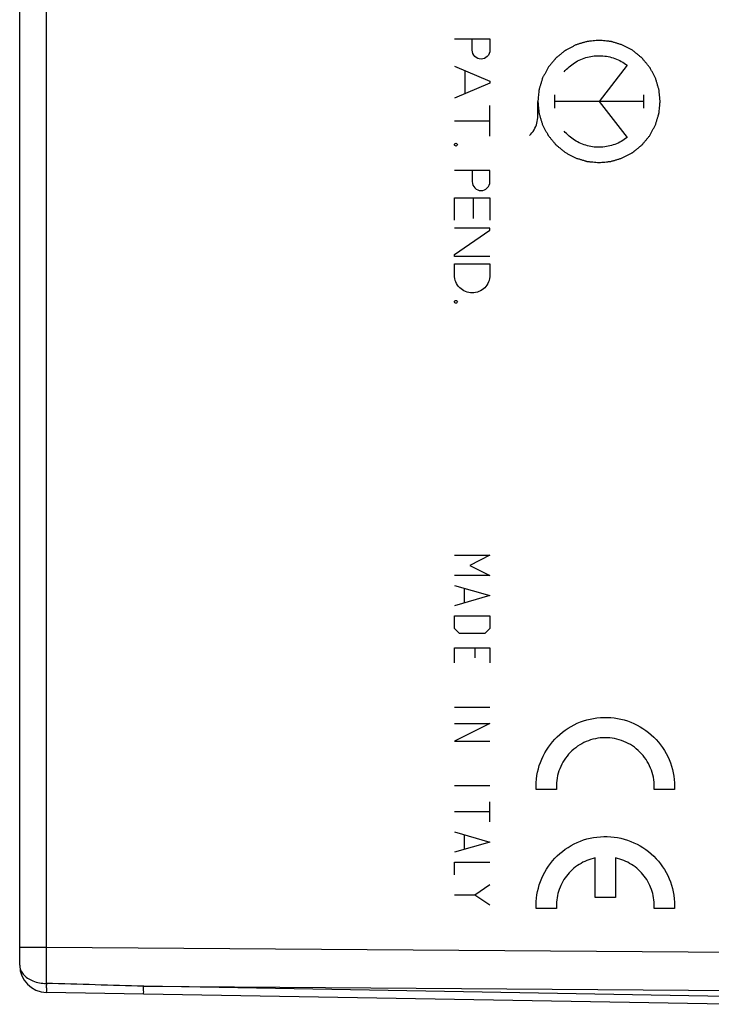
# Model space of a CAD drawing. Units: millimetres. Extents: x -70 to 68, y -24 to 47.
# Drawn here: x 13 to 38, y -19 to 17 of the extents above; entities that cross this region are included whole.
import ezdxf

# ---------------------------------------------------------------- set-up
doc = ezdxf.new("R2010")
doc.units = ezdxf.units.MM
doc.header["$LTSCALE"] = 36.425481
doc.layers.get('0').update_dxf_attribs({"linetype": 'CONTINUOUS'})
doc.layers.add('CURVE', color=7, linetype='CONTINUOUS')
doc.styles.get("Standard").update_dxf_attribs({"font": 'txt', "width": 0.8})
doc.dimstyles.new('DIMSTYLE_2', dxfattribs={"dimtxt": 3, "dimasz": 3, "dimexe": 0.18, "dimexo": 0.0625, "dimgap": 0.09, "dimtad": 1, "dimdec": 1, "dimdsep": 46, "dimtxsty": 'STANDARD', "dimblk": '_FILLED', "dimblk1": '_FILLED', "dimblk2": '_FILLED', "dimcen": 0.09, "dimadec": 0, "dimazin": 0, "dimtfac": 1, "dimtdec": 1, "dimtofl": 0, "dimtmove": 0, "dimatfit": 3, "dimldrblk": '_FILLED', "dimfxl": 1, "dimtolj": 1, "dimarcsym": 0})

# ---------------------------------------------------------------- blocks, each defined once
blk = doc.blocks.new('_FILLED')
at = {"color": 0, "linetype": 'BYBLOCK'}
blk.add_solid([(0, 0), (-1, 0.317), (-1, -0.317)], dxfattribs=at)
blk = doc.blocks.new('*D3')
at = {"color": 0, "linetype": 'CONTINUOUS'}
for p, q in [((12.508, 19.308), (12.508, 44.639)), ((67.783, 4.87), (67.783, 44.639)), ((12.508, 43.139), (40.145, 43.139)), ((67.783, 43.139), (40.145, 43.139))]:
    blk.add_line(p, q, dxfattribs=at)
at = {"color": 0, "linetype": 'CONTINUOUS', "xscale": 3, "yscale": 3, "zscale": 3, "rotation": 180}
blk.add_blockref('_FILLED', (12.508, 43.139), dxfattribs=at)
at = {"color": 0, "linetype": 'CONTINUOUS', "xscale": 3, "yscale": 3, "zscale": 3}
blk.add_blockref('_FILLED', (67.783, 43.139), dxfattribs=at)
at = {"color": 0, "linetype": 'CONTINUOUS', "width": 0.678571}
blk.add_text('55,3', height=3, dxfattribs=at).set_placement((36.57, 43.889))

msp = doc.modelspace()

# ---------------------------------------------------------------- linework, layer by layer
at = {"color": 0, "linetype": 'CONTINUOUS'}
for p, q in [((12.508, -17.535), (12.508, 18.643)), ((38.508, -18.972), (13.49, -18.535))]:
    msp.add_line(p, q, dxfattribs=at)
at = {"color": 9, "linetype": 'CONTINUOUS'}
for p, q in [((13.49, -16.865), (13.49, 17.972)), ((12.508, -16.865), (13.49, -16.865)), ((13.49, -16.865), (48.508, -17.118)), ((17.069, -18.305), (48.508, -18.532)), ((38.508, -18.679), (17.069, -18.305))]:
    msp.add_line(p, q, dxfattribs=at)
at = {"color": 0, "linetype": 'CONTINUOUS'}
msp.add_arc((13.508, -17.535), 1, 180, 269, dxfattribs=at)
at = {"color": 9, "linetype": 'CONTINUOUS'}
for points, knots in [([(13.49, -18.206), (13.489, -18.072), (13.489, -17.787), (13.489, -17.34), (13.49, -17.026), (13.49, -16.865)], [0, 0, 0, 0, 0.298103, 0.638517, 1, 1, 1, 1]), ([(12.508, -17.535), (12.508, -17.593), (12.532, -17.715), (12.635, -17.878), (12.795, -18.016), (12.999, -18.121), (13.236, -18.189), (13.404, -18.203), (13.49, -18.206)], [0, 0, 0, 0, 0.133591, 0.277438, 0.437242, 0.613474, 0.803007, 1, 1, 1, 1]), ([(13.49, -18.206), (13.489, -18.265), (13.478, -18.373), (13.504, -18.454), (13.477, -18.535), (13.49, -18.535)], [0, 0, 0, 0, 0.540693, 0.882782, 1, 1, 1, 1]), ([(17.069, -18.305), (16.475, -18.288), (15.282, -18.255), (14.089, -18.222), (13.49, -18.206)], [0, 0, 0, 0, 0.497899, 1, 1, 1, 1]), ([(17.069, -18.598), (17.058, -18.597), (17.082, -18.526), (17.059, -18.454), (17.069, -18.358), (17.069, -18.305)], [0, 0, 0, 0, 0.116481, 0.457526, 1, 1, 1, 1])]:
    msp.add_open_spline(points, degree=3, knots=knots, dxfattribs=at)
at = {"layer": 'CURVE', "color": 9, "linetype": 'CONTINUOUS'}
for p, q in [((28.508, 16.554), (29.808, 16.554)), ((29.158, 16.138), (29.158, 16.554)), ((29.808, 16.554), (29.808, 16.138)), ((34.855, 15.585), (33.823, 14.254)), ((28.508, 15.547), (29.808, 14.999)), ((28.895, 14.541), (28.895, 15.384)), ((29.808, 14.926), (28.508, 14.378)), ((29.808, 14.999), (29.808, 14.926)), ((32.188, 14.501), (32.188, 14.006)), ((35.457, 14.501), (35.457, 14.006)), ((31.573, 13.718), (31.573, 14.254)), ((35.457, 14.254), (32.188, 14.254)), ((33.823, 14.254), (34.855, 12.923)), ((29.808, 12.976), (29.808, 14.099)), ((28.508, 13.538), (29.808, 13.538)), ((29.808, 11.718), (28.508, 11.718)), ((29.158, 11.718), (29.158, 11.302)), ((29.808, 11.302), (29.808, 11.718)), ((28.508, 9.887), (28.508, 10.709)), ((28.508, 10.709), (29.808, 10.709)), ((29.199, 9.95), (29.199, 10.709)), ((29.808, 10.709), (29.808, 9.887)), ((29.808, 9.596), (28.508, 9.596)), ((28.508, 8.618), (29.808, 9.523)), ((29.808, 9.523), (29.808, 9.596)), ((28.508, 8.546), (28.508, 8.618)), ((29.808, 8.546), (28.508, 8.546)), ((28.508, 7.859), (28.508, 8.275)), ((28.508, 8.275), (29.808, 8.275)), ((29.808, 8.275), (29.808, 7.859)), ((28.508, -2.446), (29.808, -2.446)), ((29.808, -2.446), (29.065, -2.818)), ((29.065, -2.818), (29.808, -3.189)), ((29.808, -3.189), (28.508, -3.189)), ((28.508, -3.561), (29.808, -3.932)), ((29.808, -3.932), (28.508, -4.304)), ((28.879, -4.18), (28.879, -3.684)), ((28.508, -5.139), (28.508, -4.675)), ((28.508, -4.675), (29.808, -4.675)), ((29.808, -4.675), (29.808, -5.139)), ((28.693, -5.325), (28.508, -5.139)), ((29.622, -5.325), (28.693, -5.325)), ((29.808, -5.139), (29.622, -5.325)), ((28.508, -6.408), (28.508, -5.851)), ((28.508, -5.851), (29.808, -5.851)), ((29.25, -5.851), (29.25, -6.223)), ((29.808, -5.851), (29.808, -6.408)), ((29.808, -8.049), (28.508, -8.049)), ((28.508, -8.637), (29.808, -8.637)), ((29.808, -8.637), (28.508, -9.287)), ((28.508, -9.287), (29.808, -9.287)), ((29.808, -10.927), (28.508, -10.927)), ((32.258, -11.061), (31.508, -11.061)), ((36.604, -11.061), (35.853, -11.061)), ((29.808, -12.258), (29.808, -11.515)), ((29.808, -11.887), (28.508, -11.887)), ((28.508, -12.63), (29.808, -13.001)), ((29.808, -13.001), (28.508, -13.373)), ((28.879, -13.249), (28.879, -12.754)), ((28.508, -14.208), (28.508, -13.744)), ((28.508, -13.744), (29.808, -13.744)), ((33.681, -15.046), (33.681, -13.586)), ((34.431, -13.586), (34.431, -15.046)), ((29.808, -14.58), (29.25, -14.951)), ((29.25, -14.951), (28.508, -14.951)), ((29.808, -15.323), (29.25, -14.951)), ((34.431, -15.046), (33.681, -15.046)), ((32.258, -15.446), (31.508, -15.446)), ((36.604, -15.446), (35.853, -15.446))]:
    msp.add_line(p, q, dxfattribs=at)
for points in [[(33.823, 16.503, 21.861), (33.75, 16.496, 21.859), (33.641, 16.485, 21.858), (33.513, 16.473, 21.855), (33.44, 16.465, 21.854), (33.385, 16.463, 21.853), (33.333, 16.444, 21.852), (33.263, 16.424, 21.851), (33.176, 16.397, 21.849), (33.088, 16.371, 21.848), (33.018, 16.349, 21.847), (32.964, 16.336, 21.846), (32.917, 16.307, 21.845), (32.852, 16.274, 21.844), (32.772, 16.23, 21.842), (32.691, 16.187, 21.841), (32.634, 16.158, 21.84), (32.602, 16.14, 21.839), (32.577, 16.129, 21.839), (32.556, 16.109, 21.839), (32.527, 16.086, 21.838), (32.477, 16.045, 21.837), (32.405, 15.986, 21.836), (32.333, 15.927, 21.835), (32.282, 15.886, 21.834), (32.254, 15.862, 21.833), (32.231, 15.845, 21.833), (32.215, 15.823, 21.833), (32.191, 15.795, 21.832), (32.151, 15.745, 21.832), (32.093, 15.675, 21.83), (32.034, 15.604, 21.829), (31.989, 15.547, 21.829), (31.951, 15.507, 21.828), (31.928, 15.456, 21.828), (31.893, 15.392, 21.827), (31.85, 15.311, 21.826), (31.806, 15.231, 21.825), (31.773, 15.166, 21.825), (31.743, 15.119, 21.824), (31.731, 15.065, 21.824), (31.708, 14.996, 21.824), (31.682, 14.908, 21.823), (31.655, 14.821, 21.823), (31.636, 14.76, 21.823), (31.626, 14.724, 21.822), (31.616, 14.699, 21.822), (31.615, 14.67, 21.822), (31.611, 14.633, 21.822), (31.605, 14.569, 21.822), (31.595, 14.476, 21.822), (31.586, 14.383, 21.822), (31.58, 14.318, 21.822), (31.576, 14.281, 21.821), (31.572, 14.253, 21.821), (31.576, 14.226, 21.821), (31.579, 14.19, 21.822), (31.586, 14.126, 21.822), (31.595, 14.035, 21.822), (31.603, 13.944, 21.822), (31.612, 13.871, 21.822), (31.613, 13.816, 21.822), (31.633, 13.764, 21.822), (31.653, 13.694, 21.823), (31.68, 13.607, 21.823), (31.706, 13.519, 21.824), (31.728, 13.449, 21.824), (31.74, 13.395, 21.824), (31.769, 13.348, 21.825), (31.803, 13.283, 21.825), (31.846, 13.203, 21.826), (31.889, 13.122, 21.827), (31.919, 13.065, 21.827), (31.937, 13.033, 21.828), (31.948, 13.008, 21.828), (31.967, 12.987, 21.828), (31.99, 12.958, 21.829), (32.032, 12.908, 21.829), (32.09, 12.836, 21.83), (32.15, 12.764, 21.831), (32.191, 12.713, 21.832), (32.215, 12.685, 21.833), (32.231, 12.662, 21.833), (32.254, 12.646, 21.833), (32.281, 12.622, 21.834), (32.331, 12.582, 21.835), (32.402, 12.524, 21.836), (32.472, 12.465, 21.837), (32.529, 12.42, 21.838), (32.57, 12.382, 21.839), (32.62, 12.359, 21.84), (32.684, 12.323, 21.841), (32.765, 12.281, 21.842), (32.845, 12.237, 21.844), (32.91, 12.203, 21.845), (32.957, 12.174, 21.846), (33.011, 12.161, 21.847), (33.08, 12.139, 21.848), (33.168, 12.113, 21.849), (33.256, 12.086, 21.851), (33.317, 12.067, 21.852), (33.352, 12.057, 21.852), (33.377, 12.047, 21.853), (33.406, 12.046, 21.853), (33.443, 12.042, 21.854), (33.508, 12.036, 21.855), (33.637, 12.022, 21.857), (33.748, 12.011, 21.859), (33.823, 12.004, 21.861)], [(33.823, 12.004, 21.861), (33.895, 12.011, 21.862), (34.004, 12.022, 21.864), (34.132, 12.034, 21.866), (34.205, 12.042, 21.867), (34.26, 12.044, 21.868), (34.312, 12.064, 21.869), (34.382, 12.083, 21.87), (34.469, 12.111, 21.872), (34.557, 12.136, 21.874), (34.627, 12.159, 21.875), (34.681, 12.171, 21.876), (34.728, 12.2, 21.876), (34.793, 12.233, 21.878), (34.873, 12.277, 21.879), (34.954, 12.32, 21.88), (35.011, 12.35, 21.881), (35.043, 12.367, 21.882), (35.068, 12.379, 21.882), (35.089, 12.398, 21.883), (35.118, 12.421, 21.883), (35.168, 12.463, 21.884), (35.24, 12.521, 21.885), (35.312, 12.58, 21.887), (35.363, 12.621, 21.888), (35.391, 12.645, 21.888), (35.414, 12.662, 21.888), (35.43, 12.684, 21.889), (35.454, 12.712, 21.889), (35.494, 12.762, 21.89), (35.552, 12.833, 21.891), (35.611, 12.903, 21.892), (35.656, 12.96, 21.893), (35.694, 13, 21.893), (35.717, 13.051, 21.894), (35.753, 13.115, 21.894), (35.795, 13.196, 21.895), (35.839, 13.276, 21.896), (35.872, 13.341, 21.896), (35.902, 13.388, 21.897), (35.914, 13.442, 21.897), (35.937, 13.511, 21.898), (35.963, 13.599, 21.898), (35.99, 13.687, 21.899), (36.009, 13.748, 21.899), (36.019, 13.783, 21.899), (36.029, 13.809, 21.899), (36.03, 13.837, 21.899), (36.034, 13.874, 21.899), (36.04, 13.939, 21.899), (36.05, 14.031, 21.9), (36.059, 14.124, 21.9), (36.066, 14.189, 21.9), (36.069, 14.226, 21.9), (36.073, 14.254, 21.9), (36.069, 14.281, 21.9), (36.066, 14.317, 21.9), (36.059, 14.381, 21.9), (36.05, 14.472, 21.9), (36.042, 14.563, 21.899), (36.033, 14.636, 21.899), (36.032, 14.691, 21.899), (36.012, 14.743, 21.899), (35.992, 14.813, 21.899), (35.965, 14.901, 21.898), (35.939, 14.988, 21.898), (35.917, 15.058, 21.897), (35.905, 15.112, 21.897), (35.876, 15.159, 21.897), (35.842, 15.224, 21.896), (35.799, 15.305, 21.895), (35.756, 15.385, 21.894), (35.726, 15.442, 21.894), (35.708, 15.474, 21.894), (35.697, 15.499, 21.893), (35.678, 15.52, 21.893), (35.655, 15.549, 21.893), (35.613, 15.599, 21.892), (35.555, 15.671, 21.891), (35.495, 15.743, 21.89), (35.454, 15.794, 21.889), (35.43, 15.822, 21.889), (35.414, 15.846, 21.888), (35.392, 15.861, 21.888), (35.364, 15.885, 21.888), (35.314, 15.925, 21.887), (35.243, 15.984, 21.885), (35.173, 16.042, 21.884), (35.116, 16.087, 21.883), (35.075, 16.126, 21.883), (35.025, 16.148, 21.882), (34.961, 16.184, 21.881), (34.88, 16.226, 21.879), (34.8, 16.27, 21.878), (34.735, 16.304, 21.877), (34.688, 16.333, 21.876), (34.634, 16.346, 21.875), (34.565, 16.368, 21.874), (34.477, 16.395, 21.872), (34.389, 16.421, 21.871), (34.328, 16.44, 21.87), (34.293, 16.45, 21.869), (34.268, 16.46, 21.868), (34.239, 16.461, 21.868), (34.202, 16.466, 21.867), (34.137, 16.472, 21.866), (34.008, 16.485, 21.864), (33.897, 16.496, 21.862), (33.823, 16.503, 21.861)]]:
    msp.add_open_spline(points, degree=3, knots=[0, 0, 0, 0, 0.03125, 0.046875, 0.054688, 0.0625, 0.070312, 0.078125, 0.09375, 0.109375, 0.117188, 0.125, 0.132812, 0.140625, 0.15625, 0.171875, 0.179688, 0.183594, 0.1875, 0.191406, 0.195312, 0.203125, 0.21875, 0.234375, 0.242188, 0.246094, 0.25, 0.253906, 0.257812, 0.265625, 0.28125, 0.296875, 0.304688, 0.3125, 0.320312, 0.328125, 0.34375, 0.359375, 0.367188, 0.375, 0.382812, 0.390625, 0.40625, 0.421875, 0.429688, 0.433594, 0.4375, 0.441406, 0.445312, 0.453125, 0.46875, 0.484375, 0.492188, 0.496094, 0.5, 0.503906, 0.507812, 0.515625, 0.53125, 0.546875, 0.554688, 0.5625, 0.570312, 0.578125, 0.59375, 0.609375, 0.617188, 0.625, 0.632812, 0.640625, 0.65625, 0.671875, 0.679688, 0.683594, 0.6875, 0.691406, 0.695312, 0.703125, 0.71875, 0.734375, 0.742188, 0.746094, 0.75, 0.753906, 0.757812, 0.765625, 0.78125, 0.796875, 0.804688, 0.8125, 0.820312, 0.828125, 0.84375, 0.859375, 0.867188, 0.875, 0.882812, 0.890625, 0.90625, 0.921875, 0.929688, 0.933594, 0.9375, 0.941406, 0.945312, 0.953125, 0.96875, 1, 1, 1, 1], dxfattribs=at)
for points in [[(29.808, 16.138, 21.791), (29.808, 16.053, 21.791), (29.737, 15.883, 21.789), (29.483, 15.777, 21.785), (29.228, 15.883, 21.78), (29.158, 16.053, 21.779), (29.158, 16.138, 21.779)], [(32.538, 15.344, 21.838), (32.649, 15.474, 21.84), (32.912, 15.702, 21.845), (33.389, 15.909, 21.853), (33.907, 15.963, 21.862), (34.416, 15.859, 21.871), (34.72, 15.689, 21.876), (34.855, 15.585, 21.879)], [(31.266, 13.001, 21.816), (31.33, 13.062, 21.817), (31.443, 13.203, 21.819), (31.549, 13.451, 21.821), (31.573, 13.63, 21.821), (31.573, 13.718, 21.821)], [(34.855, 12.923, 21.879), (34.72, 12.818, 21.876), (34.416, 12.649, 21.871), (33.907, 12.544, 21.862), (33.389, 12.598, 21.853), (32.912, 12.805, 21.845), (32.649, 13.033, 21.84), (32.538, 13.163, 21.838)], [(28.56, 12.612, 21.769), (28.546, 12.612, 21.769), (28.519, 12.623, 21.768), (28.502, 12.664, 21.768), (28.519, 12.705, 21.768), (28.546, 12.716, 21.769), (28.56, 12.716, 21.769)], [(28.56, 12.716, 21.769), (28.573, 12.716, 21.769), (28.6, 12.705, 21.77), (28.617, 12.664, 21.77), (28.6, 12.623, 21.77), (28.573, 12.612, 21.769), (28.56, 12.612, 21.769)], [(29.158, 11.302, 21.779), (29.158, 11.217, 21.779), (29.228, 11.047, 21.78), (29.483, 10.941, 21.785), (29.737, 11.047, 21.789), (29.808, 11.217, 21.791), (29.808, 11.302, 21.791)], [(29.808, 7.859, 21.791), (29.808, 7.689, 21.791), (29.667, 7.35, 21.788), (29.158, 7.139, 21.779), (28.648, 7.35, 21.77), (28.508, 7.689, 21.768), (28.508, 7.859, 21.768)], [(28.56, 6.83, 21.769), (28.546, 6.83, 21.769), (28.519, 6.841, 21.768), (28.502, 6.882, 21.768), (28.519, 6.922, 21.768), (28.546, 6.934, 21.769), (28.56, 6.934, 21.769)], [(28.56, 6.934, 21.769), (28.573, 6.934, 21.769), (28.6, 6.922, 21.77), (28.617, 6.882, 21.77), (28.6, 6.841, 21.77), (28.573, 6.83, 21.769), (28.56, 6.83, 21.769)], [(31.508, -11.061, 21.82), (31.494, -10.724, 21.82), (31.604, -10.044, 21.822), (32.149, -9.167, 21.831), (32.992, -8.569, 21.846), (34, -8.344, 21.864), (35.017, -8.526, 21.882), (35.884, -9.088, 21.897), (36.467, -9.941, 21.907), (36.605, -10.616, 21.909), (36.606, -10.953, 21.909)], [(35.853, -11.061, 21.896), (35.866, -10.824, 21.896), (35.797, -10.344, 21.895), (35.424, -9.72, 21.889), (34.84, -9.288, 21.878), (34.134, -9.115, 21.866), (33.415, -9.228, 21.854), (32.796, -9.609, 21.843), (32.372, -10.2, 21.835), (32.263, -10.672, 21.833), (32.256, -10.909, 21.833)], [(32.256, -10.909, 21.833), (32.255, -10.96, 21.833), (32.256, -11.011, 21.833), (32.258, -11.061, 21.833)], [(36.606, -10.953, 21.909), (36.606, -10.989, 21.909), (36.605, -11.025, 21.909), (36.604, -11.061, 21.909)], [(31.508, -15.446, 21.82), (31.494, -15.109, 21.82), (31.604, -14.429, 21.822), (32.149, -13.552, 21.831), (32.992, -12.954, 21.846), (34, -12.729, 21.864), (35.017, -12.911, 21.882), (35.884, -13.473, 21.897), (36.467, -14.326, 21.907), (36.605, -15.001, 21.909), (36.606, -15.338, 21.909)], [(33.681, -13.586, 21.858), (33.473, -13.63, 21.855), (33.073, -13.793, 21.848), (32.595, -14.23, 21.839), (32.299, -14.806, 21.834), (32.247, -15.234, 21.833), (32.258, -15.446, 21.833)], [(35.853, -15.446, 21.896), (35.865, -15.234, 21.896), (35.812, -14.806, 21.895), (35.516, -14.23, 21.89), (35.038, -13.793, 21.882), (34.638, -13.63, 21.875), (34.431, -13.586, 21.871)], [(36.606, -15.338, 21.909), (36.606, -15.374, 21.909), (36.605, -15.41, 21.909), (36.604, -15.446, 21.909)]]:
    msp.add_open_spline(points, degree=3, dxfattribs=at)

# ---------------------------------------------------------------- dimensions: what is measured, and where the dimension line sits
at = {"color": 0, "linetype": 'CONTINUOUS'}
dim = msp.add_linear_dim(base=(67.783, 43.139), p1=(12.508, 19.308), p2=(67.783, 4.87), dimstyle='DIMSTYLE_2', dxfattribs=at)
dim.commit()
dim.dimension.update_dxf_attribs({"geometry": '*D3', "text_midpoint": (40.641, 45.389), "dimtype": 160})

doc.saveas('drawing.dxf')
